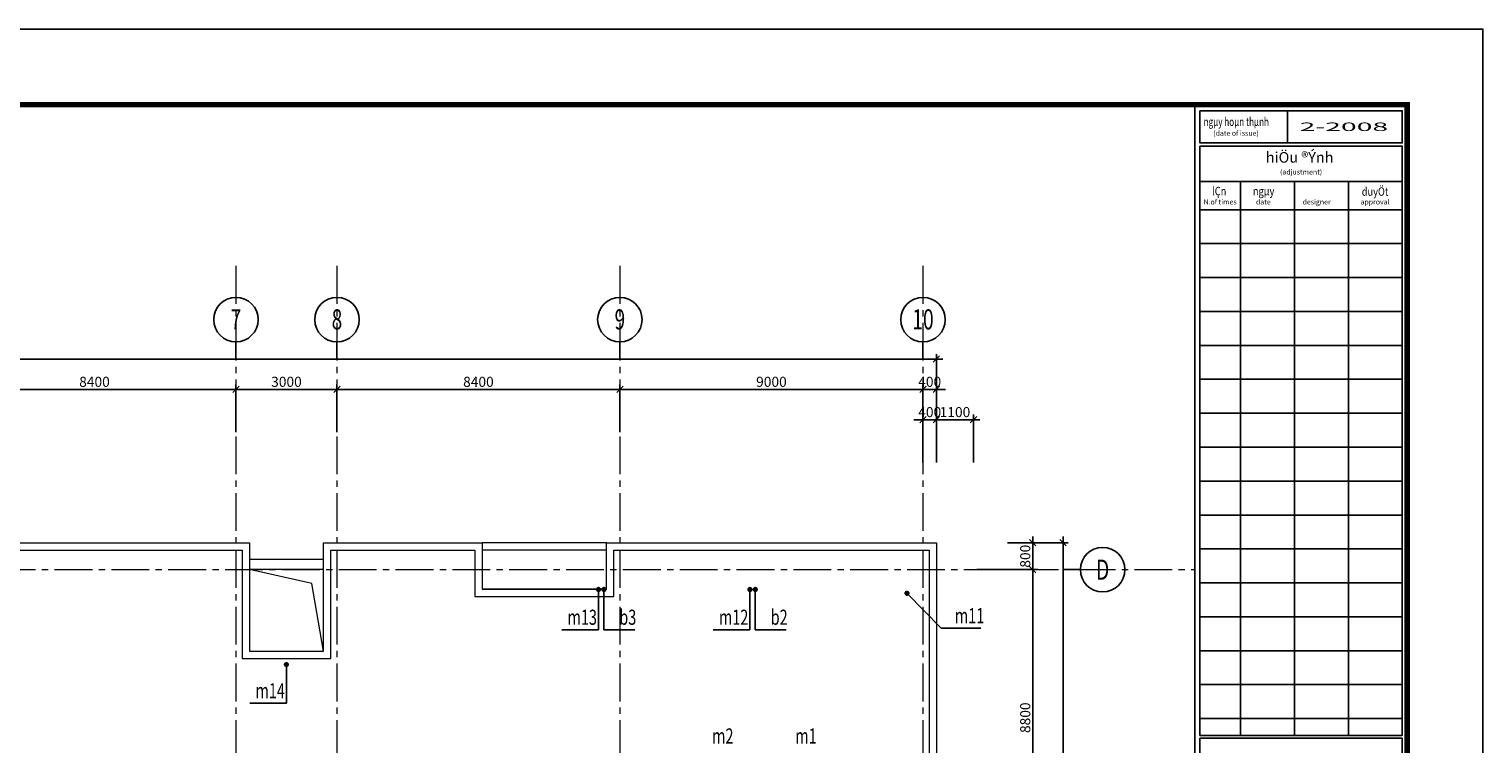
# Model space of a CAD drawing. Extents: x -1127102 to 754053, y -151292 to 387518.
# Drawn here: x 406791 to 449959, y 210253 to 231497 of the extents above; entities that cross this region are included whole.
import ezdxf
from ezdxf.enums import TextEntityAlignment as Align

# ---------------------------------------------------------------- set-up
doc = ezdxf.new("R2010")
doc.units = 0
doc.header["$LTSCALE"] = 500
doc.header["$MEASUREMENT"] = 0
doc.header["$PDMODE"] = 66
doc.linetypes.add('CENTER2', pattern=[1.125, 0.75, -0.125, 0.125, -0.125])
doc.layers.get('0').update_dxf_attribs({"color": 8, "linetype": 'CONTINUOUS'})
doc.layers.get('Defpoints').update_dxf_attribs({"linetype": 'CONTINUOUS'})
for name, color, linetype, lineweight in [('2-tuong', 8, 'CONTINUOUS', 35), ('8-noithat-VL', 8, 'CONTINUOUS', 0), ('truc', 251, 'CENTER2', 9)]:
    doc.layers.add(name, color=color, linetype=linetype, lineweight=lineweight)
for name, color, linetype in [('3', 7, 'CONTINUOUS'), ('A-CAPNUOC', 6, 'CONTINUOUS'), ('ATEX DAM', 2, 'CONTINUOUS'), ('DIM', 7, 'CONTINUOUS'), ('dim100', 7, 'CONTINUOUS'), ('NETTHAY', 54, 'CONTINUOUS'), ('TEXT', 3, 'CONTINUOUS'), ('TEXT-1', 9, 'CONTINUOUS'), ('TEXT-2', 8, 'CONTINUOUS'), ('TUONG', 4, 'CONTINUOUS')]:
    doc.layers.add(name, color=color, linetype=linetype)
doc.styles.add('NAM1', font='vntimeh.shx', dxfattribs={"width": 0.7, "height": 250})
doc.styles.add('ROMAND', font='VHARIAL_0.TTF')
doc.styles.add('ROMANS', font='romans.shx', dxfattribs={"width": 0.75, "height": 125, "bigfont": 'vns.shx'})
doc.styles.get("Standard").update_dxf_attribs({"font": 'vntimeh.shx', "width": 0.6})
doc.styles.add('Trincorp2', font='VHAVAN_0.TTF')
doc.dimstyles.new('@150', dxfattribs={"dimscale": 150, "dimtxt": 2, "dimasz": 0.9, "dimexe": 1, "dimexo": 0, "dimgap": 0.5, "dimtad": 1, "dimdec": 0, "dimdsep": 46, "dimtxsty": 'Standard', "dimblk": 'T1', "dimcen": 1, "dimdle": 1, "dimclrd": 1, "dimclre": 1, "dimclrt": 3, "dimadec": 0, "dimazin": 0, "dimtfac": 1, "dimtdec": 0, "dimtix": 1, "dimtmove": 2, "dimatfit": 3, "dimldrblk": 'T1', "dimfxl": 0, "dimtolj": 1, "dimtzin": 0, "dimlwd": -1, "dimlwe": -1, "dimarcsym": 0})

# ---------------------------------------------------------------- blocks, each defined once
blk = doc.blocks.new('trinity khung a2')
at = {"color": 4}
blk.add_line((537, 405), (537, 15), dxfattribs=at)
blk.add_lwpolyline([(0, 0), (594, 0), (594, 420), (0, 420)], close=True)
blk.add_lwpolyline([(0, 0), (594, 0), (594, 420), (0, 420)], close=True)
at = {"layer": 'NETTHAY', "color": 2, "linetype": 'Continuous'}
for p, q in [((555.32, 397.44), (555.32, 403.82)), ((537.98, 389.82), (578.02, 389.82)), ((546.02, 280.06), (546.02, 389.82)), ((556.69, 280.06), (556.69, 389.82)), ((567.36, 280.06), (567.36, 389.82)), ((537.98, 384.21), (578.02, 384.21))]:
    blk.add_line(p, q, dxfattribs=at)
at = {"layer": 'NETTHAY', "color": 7, "linetype": 'Continuous'}
for p, q in [((537.98, 377.49), (578.02, 377.49)), ((537.98, 370.77), (578.02, 370.77)), ((537.98, 364.05), (578.02, 364.05)), ((537.98, 357.33), (578.02, 357.33)), ((537.98, 350.61), (578.02, 350.61)), ((537.98, 343.89), (578.02, 343.89)), ((537.98, 337.17), (578.02, 337.17)), ((537.98, 330.45), (578.02, 330.45)), ((537.98, 323.73), (578.02, 323.73)), ((537.98, 317.01), (578.02, 317.01)), ((537.98, 310.29), (578.02, 310.29)), ((537.98, 303.57), (578.02, 303.57)), ((537.98, 296.85), (578.02, 296.85)), ((537.98, 290.13), (578.02, 290.13)), ((537.98, 283.41), (578.02, 283.41))]:
    blk.add_line(p, q, dxfattribs=at)
at = {"layer": 'NETTHAY', "color": 2, "linetype": 'Continuous'}
for points in [[(537.98, 403.82), (578.02, 403.82), (578.02, 397.44), (537.98, 397.44)], [(537.98, 396.82), (578.02, 396.82), (578.02, 280.06), (537.98, 280.06)], [(537.98, 279.52), (578.02, 279.52), (578.02, 252.55), (537.98, 252.55)]]:
    blk.add_lwpolyline(points, close=True, dxfattribs=at)
at = {"layer": 'TUONG', "const_width": 1.08}
blk.add_lwpolyline([(579, 405), (30, 405), (30, 15), (579, 15)], close=True, dxfattribs=at)
at = {"layer": '3', "color": 7, "style": 'Trincorp2'}
for tag, width, p, p2 in [('CHUTRITHIETKE', 3.711995, (538.4, 102.67), (555, 102.67)), ('THIETKE', 3.711995, (538.4, 90.07), (555, 90.07)), ('THEHIEN', 3.718604, (538.4, 77.47), (555.03, 77.47)), ('KIEM', 3.594806, (538.64, 64.76), (554.72, 64.76))]:
    blk.add_attdef(tag, text='', height=1.26, dxfattribs=dict(at, width=width)).set_placement(p, p2, align=Align.FIT)
at = {"layer": 'TEXT-1', "color": 7, "style": 'Trincorp2'}
for tag, height, width, p, p2 in [('TEN1CHUDAUTU', 2.52, 1.258, (539.71, 265.71), (576.01, 265.71)), ('TEN2CHUDAUTU', 2.52, 0.857279, (541.66, 260.74), (574.68, 260.74)), ('TENCONGTRINH1', 2.52, 1.138296, (540.64, 240.18), (575.39, 240.18)), ('TENCONGTRINH2', 2.52, 1.752802, (544.12, 234.92), (571.67, 234.92)), ('HANGMUCTHIETKE', 2.52, 1.104896, (542.89, 219.46), (572.5, 219.46)), ('DIADIEM2', 2.52, 0.59642, (543.58, 197.46), (572.65, 197.46)), ('DIADIEM3', 2.52, 0.612752, (543.36, 192.51), (572.41, 192.51)), ('TENBANVE', 4.2, 0.457369, (540.53, 40.95), (575.69, 40.95)), ('TENBANVE', 4.2, 0.457369, (540.53, 33.07), (575.69, 33.07))]:
    blk.add_attdef(tag, text='', height=height, dxfattribs=dict(at, width=width)).set_placement(p, p2, align=Align.FIT)
at = {"layer": 'TEXT-1', "color": 2, "style": 'Trincorp2', "width": 0.603951}
blk.add_attdef('KHBANVE', text='', height=5.88, dxfattribs=at).set_placement((554.64, 18.13), (576.54, 18.13), align=Align.FIT)
at = {"layer": 'TEXT-2', "color": 7, "style": 'Trincorp2', "width": 0.7}
blk.add_text('ngµy hoµn thµnh', height=1.68, dxfattribs=at).set_placement((538.72, 400.8))
at = {"layer": 'TEXT-2', "color": 7, "style": 'Trincorp2'}
blk.add_text('(date of issue)', height=1.008, dxfattribs=at).set_placement((540.62, 398.87))
for s, height, p in [('hiÖu ®Ýnh', 2.1, (557.72, 394.58)), ('(adjustment)', 1.008, (558, 391.69)), ('N.of times', 1.008, (541.98, 385.76)), ('date', 1.008, (550.52, 385.76)), ('designer', 1.008, (561.08, 385.76)), ('approval', 1.008, (572.65, 385.76))]:
    blk.add_text(s, height=height, dxfattribs=at).set_placement(p, align=Align.MIDDLE_CENTER)
at = {"layer": 'TEXT-2', "color": 7, "style": 'Trincorp2', "width": 0.8}
for s, p in [('lÇn', (541.8, 387.9)), ('duyÖt', (572.65, 387.81)), ('ngµy', (550.59, 387.9))]:
    blk.add_text(s, height=1.68, dxfattribs=at).set_placement(p, align=Align.MIDDLE_CENTER)
at = {"layer": 'TEXT-2', "color": 7, "style": 'Trincorp2'}
for tag, height, width, p, p2 in [('NGAYTHANG', 1.68, 2.107442, (557.71, 399.8), (575.24, 399.8)), ('TRUSO', 1.26, 1.299887, (539.21, 253.85), (576.62, 253.85))]:
    blk.add_attdef(tag, text='', height=height, dxfattribs=dict(at, width=width)).set_placement(p, p2, align=Align.FIT)
blk = doc.blocks.new('o')
at = {"layer": 'A-CAPNUOC'}
h = blk.add_hatch(color=256, dxfattribs=at)
h.paths.add_polyline_path([(70, 0, 0.414214), (0, 70), (0, 0)])
h.paths.add_polyline_path([(70, 0), (0, 0), (0, -70, 0.414214)])
h.paths.add_polyline_path([(0, 0), (-70, 0, 0.414214), (0, -70)])
h.paths.add_polyline_path([(0, 70, 0.414214), (-70, 0), (0, 0)])
at = {"layer": 'A-CAPNUOC', "color": 8}
for p, q in [((-94, 0), (94, 0)), ((0, 94), (0, -94))]:
    blk.add_line(p, q, dxfattribs=at)
at = {"layer": 'A-CAPNUOC', "color": 1}
blk.add_circle((0, 0), 70, dxfattribs=at)
blk = doc.blocks.new('trucdung')
at = {"layer": 'DIM'}
blk.add_line((0, -4.28), (0, 0), dxfattribs=at)
blk.add_circle((0, -9.78), 5.5, dxfattribs=at)
at = {"layer": 'dim100', "color": 2, "style": 'ROMAND', "width": 0.7}
blk.add_attdef('#', text='', height=5, dxfattribs=at).set_placement((0, -9.78), align=Align.MIDDLE_CENTER)
blk = doc.blocks.new('T1')
at = {"color": 1, "linetype": 'ByBlock'}
for p in [(-1.4, 0), (1.4, 0)]:
    blk.add_line(p, (0, 0), dxfattribs=at)
at = {"color": 2, "linetype": 'ByBlock'}
blk.add_line((0.7, 0.7), (-0.7, -0.7), dxfattribs=at)
blk = doc.blocks.new('*D274')
at = {"layer": 'Defpoints', "color": 0}
for p in [(15560, 15930), (15560, 7130), (17221, 7130)]:
    blk.add_point(p, dxfattribs=at)
at = {"layer": 'DIM', "color": 1}
for p, q in [((15560, 15930), (17371, 15930)), ((17221, 15795), (17221, 7265)), ((15560, 7130), (17371, 7130))]:
    blk.add_line(p, q, dxfattribs=at)
at = {"layer": 'DIM', "color": 1, "xscale": 135, "yscale": 135, "zscale": 135}
for p, rotation in [((17221, 15930), 90), ((17221, 7130), 270)]:
    blk.add_blockref('T1', p, dxfattribs=dict(at, rotation=rotation))
at = {"layer": 'DIM', "color": 3, "insert": (16996, 11530), "char_height": 300, "attachment_point": 5, "rotation": 90}
blk.add_mtext('\\A1;8800', dxfattribs=at)
blk = doc.blocks.new('*D277')
at = {"layer": 'Defpoints', "color": 0}
for p in [(16465, 16730), (18121, 16730), (16465, -11270)]:
    blk.add_point(p, dxfattribs=at)
at = {"layer": 'DIM', "color": 1}
for p, q in [((16465, 16730), (18271, 16730)), ((18121, -11135), (18121, 16595)), ((16465, -11270), (18271, -11270))]:
    blk.add_line(p, q, dxfattribs=at)
at = {"layer": 'DIM', "color": 1, "xscale": 135, "yscale": 135, "zscale": 135}
for p, rotation in [((18121, 16730), 90), ((18121, -11270), 270)]:
    blk.add_blockref('T1', p, dxfattribs=dict(at, rotation=rotation))
at = {"layer": 'DIM', "color": 3, "insert": (17896, 2730), "char_height": 300, "attachment_point": 5, "rotation": 90}
blk.add_mtext('\\A1;28000', dxfattribs=at)
blk = doc.blocks.new('*D279')
at = {"layer": 'Defpoints', "color": 0}
for p in [(16465, 16730), (16465, 15930), (17221, 15930)]:
    blk.add_point(p, dxfattribs=at)
at = {"layer": 'DIM', "color": 1}
for p, q in [((16465, 16730), (17371, 16730)), ((17221, 16595), (17221, 16065)), ((16465, 15930), (17371, 15930))]:
    blk.add_line(p, q, dxfattribs=at)
at = {"layer": 'DIM', "color": 1, "xscale": 135, "yscale": 135, "zscale": 135}
for p, rotation in [((17221, 16730), 90), ((17221, 15930), 270)]:
    blk.add_blockref('T1', p, dxfattribs=dict(at, rotation=rotation))
at = {"layer": 'DIM', "color": 3, "insert": (16996, 16330), "char_height": 300, "attachment_point": 5, "rotation": 90}
blk.add_mtext('\\A1;800', dxfattribs=at)
blk = doc.blocks.new('*D280')
at = {"layer": 'Defpoints', "color": 0}
for p in [(14360, 22187), (-46240, 20019), (14360, 20019)]:
    blk.add_point(p, dxfattribs=at)
at = {"layer": 'DIM', "color": 1}
for p, q in [((-46240, 20019), (-46240, 22337)), ((-46105, 22187), (14225, 22187)), ((14360, 20019), (14360, 22337))]:
    blk.add_line(p, q, dxfattribs=at)
at = {"layer": 'DIM', "color": 1, "xscale": 135, "yscale": 135, "zscale": 135, "rotation": 180}
blk.add_blockref('T1', (-46240, 22187), dxfattribs=at)
at = {"layer": 'DIM', "color": 1, "xscale": 135, "yscale": 135, "zscale": 135}
blk.add_blockref('T1', (14360, 22187), dxfattribs=at)
at = {"layer": 'DIM', "color": 3, "insert": (-15940, 22412), "char_height": 300, "attachment_point": 5}
blk.add_mtext('\\A1;60600', dxfattribs=at)
blk = doc.blocks.new('*D286')
at = {"layer": 'Defpoints', "color": 0}
for p in [(-6440, 21287), (-14840, 20019), (-6440, 20019)]:
    blk.add_point(p, dxfattribs=at)
at = {"layer": 'DIM', "color": 1}
for p, q in [((-14840, 20019), (-14840, 21437)), ((-14705, 21287), (-6575, 21287)), ((-6440, 20019), (-6440, 21437))]:
    blk.add_line(p, q, dxfattribs=at)
at = {"layer": 'DIM', "color": 1, "xscale": 135, "yscale": 135, "zscale": 135, "rotation": 180}
blk.add_blockref('T1', (-14840, 21287), dxfattribs=at)
at = {"layer": 'DIM', "color": 1, "xscale": 135, "yscale": 135, "zscale": 135}
blk.add_blockref('T1', (-6440, 21287), dxfattribs=at)
at = {"layer": 'DIM', "color": 3, "insert": (-10640, 21512), "char_height": 300, "attachment_point": 5}
blk.add_mtext('\\A1;8400', dxfattribs=at)
blk = doc.blocks.new('*D287')
at = {"layer": 'Defpoints', "color": 0}
for p in [(-3440, 21287), (-6440, 20019), (-3440, 20019)]:
    blk.add_point(p, dxfattribs=at)
at = {"layer": 'DIM', "color": 1}
for p, q in [((-6440, 20019), (-6440, 21437)), ((-6305, 21287), (-3575, 21287)), ((-3440, 20019), (-3440, 21437))]:
    blk.add_line(p, q, dxfattribs=at)
at = {"layer": 'DIM', "color": 1, "xscale": 135, "yscale": 135, "zscale": 135, "rotation": 180}
blk.add_blockref('T1', (-6440, 21287), dxfattribs=at)
at = {"layer": 'DIM', "color": 1, "xscale": 135, "yscale": 135, "zscale": 135}
blk.add_blockref('T1', (-3440, 21287), dxfattribs=at)
at = {"layer": 'DIM', "color": 3, "insert": (-4940, 21512), "char_height": 300, "attachment_point": 5}
blk.add_mtext('\\A1;3000', dxfattribs=at)
blk = doc.blocks.new('*D288')
at = {"layer": 'Defpoints', "color": 0}
for p in [(4960, 21287), (-3440, 20019), (4960, 20019)]:
    blk.add_point(p, dxfattribs=at)
at = {"layer": 'DIM', "color": 1}
for p, q in [((-3440, 20019), (-3440, 21437)), ((-3305, 21287), (4825, 21287)), ((4960, 20019), (4960, 21437))]:
    blk.add_line(p, q, dxfattribs=at)
at = {"layer": 'DIM', "color": 1, "xscale": 135, "yscale": 135, "zscale": 135, "rotation": 180}
blk.add_blockref('T1', (-3440, 21287), dxfattribs=at)
at = {"layer": 'DIM', "color": 1, "xscale": 135, "yscale": 135, "zscale": 135}
blk.add_blockref('T1', (4960, 21287), dxfattribs=at)
at = {"layer": 'DIM', "color": 3, "insert": (760, 21512), "char_height": 300, "attachment_point": 5}
blk.add_mtext('\\A1;8400', dxfattribs=at)
blk = doc.blocks.new('*D289')
at = {"layer": 'Defpoints', "color": 0}
for p in [(13960, 21287), (4960, 20019), (13960, 20019)]:
    blk.add_point(p, dxfattribs=at)
at = {"layer": 'DIM', "color": 1}
for p, q in [((4960, 20019), (4960, 21437)), ((5095, 21287), (13825, 21287)), ((13960, 20019), (13960, 21437))]:
    blk.add_line(p, q, dxfattribs=at)
at = {"layer": 'DIM', "color": 1, "xscale": 135, "yscale": 135, "zscale": 135, "rotation": 180}
blk.add_blockref('T1', (4960, 21287), dxfattribs=at)
at = {"layer": 'DIM', "color": 1, "xscale": 135, "yscale": 135, "zscale": 135}
blk.add_blockref('T1', (13960, 21287), dxfattribs=at)
at = {"layer": 'DIM', "color": 3, "insert": (9460, 21512), "char_height": 300, "attachment_point": 5}
blk.add_mtext('\\A1;9000', dxfattribs=at)
blk = doc.blocks.new('*D290')
at = {"layer": 'Defpoints', "color": 0}
for p in [(14360, 21287), (13960, 20019), (14360, 20019)]:
    blk.add_point(p, dxfattribs=at)
at = {"layer": 'DIM', "color": 1}
for p, q in [((13825, 21287), (13690, 21287)), ((13960, 20019), (13960, 21437)), ((13960, 21287), (14360, 21287)), ((14360, 20019), (14360, 21437)), ((14495, 21287), (14630, 21287))]:
    blk.add_line(p, q, dxfattribs=at)
at = {"layer": 'DIM', "color": 1, "xscale": 135, "yscale": 135, "zscale": 135}
blk.add_blockref('T1', (13960, 21287), dxfattribs=at)
at = {"layer": 'DIM', "color": 1, "xscale": 135, "yscale": 135, "zscale": 135, "rotation": 180}
blk.add_blockref('T1', (14360, 21287), dxfattribs=at)
at = {"layer": 'DIM', "color": 3, "insert": (14160, 21512), "char_height": 300, "attachment_point": 5}
blk.add_mtext('\\A1;400', dxfattribs=at)
blk = doc.blocks.new('*D291')
at = {"layer": 'Defpoints', "color": 0}
for p in [(15460, 20387), (14360, 19119), (15460, 19119)]:
    blk.add_point(p, dxfattribs=at)
at = {"layer": 'DIM', "color": 1}
for p, q in [((14360, 19119), (14360, 20537)), ((14495, 20387), (15325, 20387)), ((15460, 19119), (15460, 20537))]:
    blk.add_line(p, q, dxfattribs=at)
at = {"layer": 'DIM', "color": 1, "xscale": 135, "yscale": 135, "zscale": 135, "rotation": 180}
blk.add_blockref('T1', (14360, 20387), dxfattribs=at)
at = {"layer": 'DIM', "color": 1, "xscale": 135, "yscale": 135, "zscale": 135}
blk.add_blockref('T1', (15460, 20387), dxfattribs=at)
at = {"layer": 'DIM', "color": 3, "insert": (14910, 20612), "char_height": 300, "attachment_point": 5}
blk.add_mtext('\\A1;1100', dxfattribs=at)
blk = doc.blocks.new('*D292')
at = {"layer": 'Defpoints', "color": 0}
for p in [(13960, 20387), (13960, 19119), (14360, 19119)]:
    blk.add_point(p, dxfattribs=at)
at = {"layer": 'DIM', "color": 1}
for p, q in [((13825, 20387), (13690, 20387)), ((13960, 19119), (13960, 20537)), ((14360, 20387), (13960, 20387)), ((14360, 19119), (14360, 20537)), ((14495, 20387), (14630, 20387))]:
    blk.add_line(p, q, dxfattribs=at)
at = {"layer": 'DIM', "color": 1, "xscale": 135, "yscale": 135, "zscale": 135}
blk.add_blockref('T1', (13960, 20387), dxfattribs=at)
at = {"layer": 'DIM', "color": 1, "xscale": 135, "yscale": 135, "zscale": 135, "rotation": 180}
blk.add_blockref('T1', (14360, 20387), dxfattribs=at)
at = {"layer": 'DIM', "color": 3, "insert": (14160, 20612), "char_height": 300, "attachment_point": 5}
blk.add_mtext('\\A1;400', dxfattribs=at)
blk = doc.blocks.new('mbto9')
at = {"layer": '8-noithat-VL'}
for p, q in [((1037339, 230372), (1035139, 230372)), ((1037339, 230072), (1035139, 230072)), ((1045739, 229492), (1042049, 229492))]:
    blk.add_line(p, q, dxfattribs=at)
for points in [[(1025039, 230872), (1035139, 230872), (1035139, 227652), (1037339, 227652), (1037339, 230872), (1042049, 230872), (1042049, 229492), (1045739, 229492), (1045739, 230872), (1055539, 230872), (1055539, 216872)], [(1025039, 230652), (1034919, 230652), (1034919, 227432), (1037559, 227432), (1037559, 230652), (1041829, 230652), (1041829, 229272), (1045959, 229272), (1045959, 230652), (1055319, 230652), (1055319, 216872)], [(1045739, 230872), (1042049, 230872)], [(1045739, 230652), (1042049, 230652)], [(1037339, 227652), (1036991, 229660), (1035139, 230072)]]:
    blk.add_lwpolyline(points, dxfattribs=at)
blk = doc.blocks.new('truc1')
at = {"layer": 'truc', "ltscale": 3}
for p, q in [((-20400, 9024), (-20400, -35200)), ((-17400, 9024), (-17400, -35200)), ((-9000, 9024), (-9000, -35200)), ((0, 9024), (0, -35200)), ((-67974, 0), (8076, 0))]:
    blk.add_line(p, q, dxfattribs=at)
blk = doc.blocks.new('7tangmai')
ref = blk.add_blockref('trucdung', (-6440, 22186.9), dxfattribs=dict(xscale=-120, yscale=120, zscale=120, rotation=180))
ref.add_attrib('#', '7', dxfattribs={"layer": 'dim100', "color": 2, "height": 600, "style": 'ROMAND', "width": 0.7}).set_placement((-6440, 23368.5), align=Align.MIDDLE_CENTER)
ref = blk.add_blockref('trucdung', (-3440, 22186.9), dxfattribs=dict(xscale=-120, yscale=120, zscale=120, rotation=180))
ref.add_attrib('#', '8', dxfattribs={"layer": 'dim100', "color": 2, "height": 600, "style": 'ROMAND', "width": 0.7}).set_placement((-3440, 23368.5), align=Align.MIDDLE_CENTER)
ref = blk.add_blockref('trucdung', (4960, 22186.9), dxfattribs=dict(xscale=-120, yscale=120, zscale=120, rotation=180))
ref.add_attrib('#', '9', dxfattribs={"layer": 'dim100', "color": 2, "height": 600, "style": 'ROMAND', "width": 0.7}).set_placement((4960, 23368.5), align=Align.MIDDLE_CENTER)
ref = blk.add_blockref('trucdung', (13960, 22186.9), dxfattribs=dict(xscale=-120, yscale=120, zscale=120, rotation=180))
ref.add_attrib('#', '10', dxfattribs={"layer": 'dim100', "color": 2, "height": 600, "style": 'ROMAND', "width": 0.7}).set_placement((13960, 23368.5), align=Align.MIDDLE_CENTER)
ref = blk.add_blockref('trucdung', (18120.8, 15930), dxfattribs=dict(xscale=120, yscale=120, zscale=120, rotation=90))
ref.add_attrib('#', 'D', dxfattribs={"layer": 'dim100', "color": 2, "height": 600, "style": 'ROMAND', "width": 0.7}).set_placement((19294.6, 15930), align=Align.MIDDLE_CENTER)
at = {"layer": '2-tuong'}
blk.add_blockref('mbto9', (-1041178.7, -214142.2), dxfattribs=at)
at = {"layer": 'truc'}
blk.add_blockref('truc1', (13960, 15930), dxfattribs=at)
at = {"layer": 'TEXT', "color": 3, "style": 'ROMANS', "width": 0.7}
for tag, p in [('+85.8', (-39255.2, 2329.1)), ('+90.2', (-5192.9, 2198.7)), ('+85.8', (6738.7, 2329.1))]:
    blk.add_attdef(tag, p, '', height=400, dxfattribs=at)
at = {"layer": 'DIM'}
for base, p1, p2, picture, middle in [((14360, 22186.9), (-46240, 20018.7), (14360, 20018.7), '*D280', (-15940, 22411.9)), ((-6440, 21286.9), (-14840, 20018.7), (-6440, 20018.7), '*D286', (-10640, 21511.9)), ((-3440, 21286.9), (-6440, 20018.7), (-3440, 20018.7), '*D287', (-4940, 21511.9)), ((4960, 21286.9), (-3440, 20018.7), (4960, 20018.7), '*D288', (760, 21511.9)), ((13960, 21286.9), (4960, 20018.7), (13960, 20018.7), '*D289', (9460, 21511.9)), ((14360, 21286.9), (13960, 20018.7), (14360, 20018.7), '*D290', (14160, 21511.9))]:
    dim = blk.add_linear_dim(base=base, p1=p1, p2=p2, dimstyle='@150', dxfattribs=at)
    dim.commit()
    dim.dimension.update_dxf_attribs({"geometry": picture, "text_midpoint": middle})
for base, p1, p2, angle, picture, middle in [((13960, 20386.9), (14360, 19118.7), (13960, 19118.7), 180, '*D292', (14160, 20611.9)), ((15460, 20386.9), (14360, 19118.7), (15460, 19118.7), 180, '*D291', (14910, 20611.9)), ((18120.8, 16730), (16465.4, -11270), (16465.4, 16730), 90, '*D277', (17895.8, 2730)), ((17220.8, 15930), (16465.4, 16730), (16465.4, 15930), 90, '*D279', (16995.8, 16330)), ((17220.8, 7130), (15560, 15930), (15560, 7130), 90, '*D274', (16995.8, 11530))]:
    dim = blk.add_linear_dim(base=base, p1=p1, p2=p2, angle=angle, dimstyle='@150', dxfattribs=at)
    dim.commit()
    dim.dimension.update_dxf_attribs({"geometry": picture, "text_midpoint": middle})

msp = doc.modelspace()

# ---------------------------------------------------------------- linework, layer by layer
at = {"layer": 'A-CAPNUOC', "color": 9}
for p, q in [((423698, 214842.5), (423698, 213647.3)), ((423858, 214842.5), (423858, 213647.3)), ((428193, 214842.5), (428193, 213647.3)), ((428353, 214842.5), (428353, 213647.3)), ((432858, 214732.5), (433871.3, 213694.4)), ((435048, 213694.4), (433871.3, 213694.4)), ((422611.1, 213647.3), (423698, 213647.3)), ((424779.3, 213647.3), (423858, 213647.3)), ((427106.1, 213647.3), (428193, 213647.3)), ((429274.3, 213647.3), (428353, 213647.3)), ((414433, 212612.5), (414433, 211463.3)), ((413346.1, 211463.3), (414433, 211463.3))]:
    msp.add_line(p, q, dxfattribs=at)

# ---------------------------------------------------------------- block references
ref = msp.add_blockref('trinity khung a2', (360858.9, 168496.9), dxfattribs=dict(xscale=150, yscale=150, zscale=150))
ref.add_attrib('NGAYTHANG', '2-2008', dxfattribs={"layer": 'TEXT-2', "color": 7, "height": 252, "style": 'Trincorp2', "width": 2.483831}).set_placement((444515.5, 228466.8), (447144.6, 228466.8), align=Align.FIT)
at = {"layer": '8-noithat-VL'}
msp.add_blockref('7tangmai', (419373, 199502.5), dxfattribs=at)
at = {"layer": 'A-CAPNUOC', "xscale": -0.785714285710128, "yscale": 0.7857142856810242, "zscale": 0.7857142857142857}
for p in [(423698, 214842.5), (423858, 214842.5), (428193, 214842.5), (428353, 214842.5), (432858, 214732.5), (414433, 212612.5)]:
    msp.add_blockref('o', p, dxfattribs=at)

# ---------------------------------------------------------------- texts
at = {"layer": 'ATEX DAM', "style": 'NAM1', "width": 0.7}
for s, p in [('m13', (423215.2, 213793.2, -16638.5)), ('b3', (424568.4, 213793.2, -16638.5)), ('m12', (427710.2, 213793.2, -16638.5)), ('b2', (429063.4, 213793.2, -16638.5)), ('m11', (434714.9, 213840.4, -16638.5)), ('m14', (413950.2, 211609.3, -16638.5)), ('m2', (427388.4, 210265.3, -16638.5)), ('m1', (429857.6, 210265.3, -16638.5))]:
    msp.add_text(s, height=450, dxfattribs=at).set_placement(p, align=Align.CENTER)

doc.saveas('drawing.dxf')
